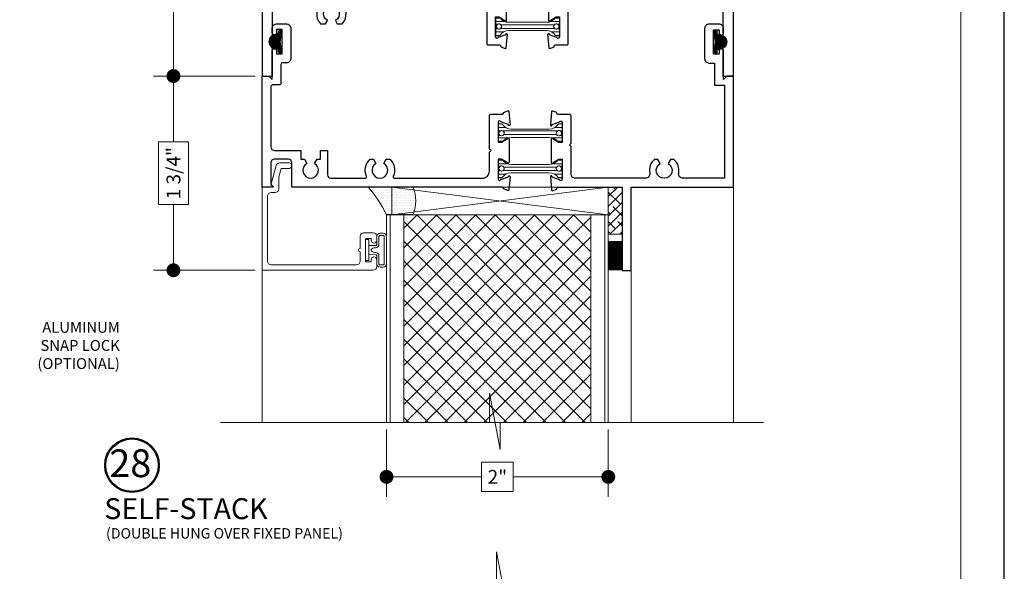
# Model space of a CAD drawing. Extents: x -50 to 60, y -77 to -6.
# Drawn here: x 14 to 23, y -46 to -41 of the extents above; entities that cross this region are included whole.
import ezdxf

# ---------------------------------------------------------------- set-up
doc = ezdxf.new("R2010")
doc.units = 0
doc.header["$LTSCALE"] = 0.01
doc.header["$MEASUREMENT"] = 0
doc.layers.get('0').update_dxf_attribs({"linetype": 'CONTINUOUS', "lineweight": 20})
doc.layers.get('DEFPOINTS').update_dxf_attribs({"linetype": 'CONTINUOUS'})
for name, color, linetype, lineweight in [('Brakeline', 124, 'CONTINUOUS', 9), ('Const Lines', 102, 'CONTINUOUS', 5), ('DIM', 4, 'CONTINUOUS', 9), ('Ext', 7, 'CONTINUOUS', 25), ('Ext-1', 7, 'CONTINUOUS', 20), ('Fill Aea', 5, 'CONTINUOUS', 15), ('Panel', 204, 'CONTINUOUS', 15), ('Sealant', 254, 'CONTINUOUS', 9), ('Setting Blocks', 80, 'CONTINUOUS', 5), ('SPACER', 151, 'CONTINUOUS', 0), ('TBAR', 5, 'CONTINUOUS', 15), ('WSTP', 1, 'CONTINUOUS', 5)]:
    doc.layers.add(name, color=color, linetype=linetype, lineweight=lineweight)
for name, color, linetype in [('Call Out', 171, 'CONTINUOUS'), ('FAB', 1, 'CONTINUOUS'), ('TEXT', 10, 'CONTINUOUS'), ('Title Block', 7, 'CONTINUOUS')]:
    doc.layers.add(name, color=color, linetype=linetype)
doc.layers.add('VP', color=4, linetype='CONTINUOUS', lineweight=20, plot=False)
doc.styles.get("Standard").update_dxf_attribs({"font": 'arial.ttf'})
doc.dimstyles.new('AWMC', dxfattribs={"dimscale": 0, "dimtxt": 0.125, "dimasz": 0.125, "dimexe": 0.18, "dimexo": 0.0625, "dimgap": -0.07, "dimtad": 0, "dimdec": 3, "dimzin": 0, "dimdsep": 46, "dimlunit": 4, "dimtxsty": 'Standard', "dimblk": 'DOT', "dimcen": 0.045, "dimclrd": 256, "dimclre": 256, "dimclrt": 7, "dimadec": 0, "dimazin": 0, "dimtfac": 0.625, "dimtdec": 3, "dimtofl": 0, "dimtmove": 0, "dimatfit": 3, "dimldrblk": 'CLOSEDBLANK', "dimfxl": 1, "dimfrac": 2, "dimtolj": 1, "dimtzin": 0, "dimlwd": 9, "dimlwe": 9, "dimarcsym": 0})

# ---------------------------------------------------------------- blocks, each defined once
blk = doc.blocks.new('_Dot')
at = {"color": 0, "linetype": 'ByBlock', "lineweight": -2}
blk.add_line((-0.5, 0), (-1, 0), dxfattribs=at)
at = {"color": 0, "linetype": 'ByBlock', "const_width": 0.5}
blk.add_lwpolyline([(-0.25, 0, 1), (0.25, 0, 1)], format="xyb", close=True, dxfattribs=at)
blk = doc.blocks.new('*D166')
at = {"layer": 'DEFPOINTS', "color": 0, "transparency": 16777216}
for p in [(15.8413, -36.904), (15.4537, -41.3576), (16.2533, -41.3576)]:
    blk.add_point(p, dxfattribs=at)
at = {"layer": 'DIM', "lineweight": 9, "transparency": 16777216}
for p, q in [((15.7788, -36.904), (15.2737, -36.904)), ((15.4537, -37.029), (15.4537, -38.8408)), ((15.5883, -38.8408), (15.319, -38.8408)), ((15.319, -38.8408), (15.319, -39.4208)), ((15.5883, -39.4208), (15.5883, -38.8408)), ((15.319, -39.4208), (15.5883, -39.4208)), ((15.4537, -41.2326), (15.4537, -39.4208)), ((16.1908, -41.3576), (15.2737, -41.3576))]:
    blk.add_line(p, q, dxfattribs=at)
at = {"layer": 'DIM', "lineweight": 9, "transparency": 16777216, "xscale": 0.125, "yscale": 0.125, "zscale": 0.125}
for p, rotation in [((15.4537, -36.904), 90), ((15.4537, -41.3576), 270)]:
    blk.add_blockref('_Dot', p, dxfattribs=dict(at, rotation=rotation))
at = {"layer": 'DIM', "color": 7, "transparency": 16777216, "insert": (15.4537, -39.1308), "char_height": 0.125, "attachment_point": 5, "rotation": 90}
blk.add_mtext('\\A1;4 1/2"', dxfattribs=at)
blk = doc.blocks.new('_ClosedBlank')
at = {"layer": 'Const Lines', "color": 0, "lineweight": -2}
for p, q in [((-1, 0.167), (0, 0)), ((-1, 0.167), (-1, -0.167)), ((0, 0), (-1, -0.167))]:
    blk.add_line(p, q, dxfattribs=at)
blk = doc.blocks.new('*D167')
at = {"layer": 'DEFPOINTS', "color": 0, "transparency": 16777216}
for p in [(16.2533, -41.3576), (15.4537, -43.1076), (16.2533, -43.1076)]:
    blk.add_point(p, dxfattribs=at)
at = {"layer": 'DIM', "lineweight": 9, "transparency": 16777216}
for p, q in [((16.1908, -41.3576), (15.2737, -41.3576)), ((15.4537, -41.4826), (15.4537, -41.951)), ((15.5883, -41.951), (15.319, -41.951)), ((15.319, -41.951), (15.319, -42.5142)), ((15.5883, -42.5142), (15.5883, -41.951)), ((15.319, -42.5142), (15.5883, -42.5142)), ((15.4537, -42.9826), (15.4537, -42.5142)), ((16.1908, -43.1076), (15.2737, -43.1076))]:
    blk.add_line(p, q, dxfattribs=at)
at = {"layer": 'DIM', "lineweight": 9, "transparency": 16777216, "xscale": 0.125, "yscale": 0.125, "zscale": 0.125}
for p, rotation in [((15.4537, -41.3576), 90), ((15.4537, -43.1076), 270)]:
    blk.add_blockref('_Dot', p, dxfattribs=dict(at, rotation=rotation))
at = {"layer": 'DIM', "color": 7, "transparency": 16777216, "insert": (15.4537, -42.2326), "char_height": 0.125, "attachment_point": 5, "rotation": 90}
blk.add_mtext('\\A1;1 3/4"', dxfattribs=at)
blk = doc.blocks.new('*D336')
at = {"layer": 'DEFPOINTS', "color": 0, "transparency": 16777216}
for p in [(17.3751, -44.481), (19.3751, -44.481), (19.3751, -44.9695)]:
    blk.add_point(p, dxfattribs=at)
at = {"layer": 'DIM', "lineweight": 9, "transparency": 16777216}
for p, q in [((17.3751, -44.5435), (17.3751, -45.1495)), ((19.3751, -44.5435), (19.3751, -45.1495)), ((18.518, -44.8367), (18.2322, -44.8367)), ((18.2322, -44.8367), (18.2322, -45.1023)), ((18.518, -45.1023), (18.518, -44.8367)), ((17.5001, -44.9695), (18.2322, -44.9695)), ((19.2501, -44.9695), (18.518, -44.9695)), ((18.2322, -45.1023), (18.518, -45.1023))]:
    blk.add_line(p, q, dxfattribs=at)
at = {"layer": 'DIM', "lineweight": 9, "transparency": 16777216, "xscale": 0.125, "yscale": 0.125, "zscale": 0.125, "rotation": 180}
blk.add_blockref('_Dot', (17.3751, -44.9695), dxfattribs=at)
at = {"layer": 'DIM', "lineweight": 9, "transparency": 16777216, "xscale": 0.125, "yscale": 0.125, "zscale": 0.125}
blk.add_blockref('_Dot', (19.3751, -44.9695), dxfattribs=at)
at = {"layer": 'DIM', "color": 7, "transparency": 16777216, "insert": (18.3751, -44.9695), "char_height": 0.125, "attachment_point": 5}
blk.add_mtext('\\A1;2"', dxfattribs=at)
blk = doc.blocks.new('S-25663')
at = {"layer": 'Ext'}
blk.add_lwpolyline([(2.106, 0.8641, -0.843039), (2.1289, 0.8681), (2.1968, 0.8434, 1.245974), (2.2121, 0.8413), (2.2018, 0.9593, 0.493145), (2.1912, 0.966), (2.1532, 0.9522), (2.1532, 0.9468, -0.414214), (2.1414, 0.935), (1.999, 0.935), (1.999, 2.464), (2.006, 2.464, 0.414214), (2.026, 2.484), (2.026, 2.559, 1), (1.986, 2.559), (1.986, 2.514), (1.936, 2.514), (1.936, 2.824), (1.986, 2.824), (1.986, 2.779, 1), (2.026, 2.779), (2.026, 2.854, 0.414214), (2.006, 2.874), (1.894, 2.874, 0.414214), (1.874, 2.854), (1.874, 0.9343), (0.4413, 0.733), (0, 0.733), (0, 0), (0.094, 0), (0.094, 0.608), (0.4501, 0.608), (0.4654, 0.6102, -0.503638), (0.4936, 0.5815, 0.228626), (0.5271, 0.4709), (0.573, 0.4709), (0.5895, 0.4994, -3.732051), (0.6605, 0.4994), (0.677, 0.4709), (0.7229, 0.4709, 0.303403), (0.7456, 0.6169, -0.503638), (0.7648, 0.6522), (1.2774, 0.7243, -0.503638), (1.3056, 0.6956, 0.228626), (1.3391, 0.585), (1.385, 0.585), (1.4015, 0.6135, -3.732051), (1.4725, 0.6135), (1.489, 0.585), (1.5349, 0.585, 0.303403), (1.5576, 0.7311, -0.503638), (1.5768, 0.7664), (1.7172, 0.7861, 1), (1.7469, 0.7903), (1.8874, 0.81), (2.006, 0.81, -0.414214), (2.026, 0.79), (2.026, 0.2918, 0.414214), (2.0378, 0.28), (2.1414, 0.28, -0.414214), (2.1532, 0.2682), (2.1532, 0.2628), (2.1912, 0.249, 0.493145), (2.2018, 0.2557), (2.2121, 0.3736, 1.245974), (2.1968, 0.3716), (2.1289, 0.3469, -0.843039), (2.106, 0.3509), (2.106, 0.532), (2.1355, 0.532), (2.1885, 0.5014, 1), (2.2042, 0.5014), (2.2042, 0.7136, 1), (2.1885, 0.7136), (2.1355, 0.683), (2.106, 0.683)], format="xyb", close=True, dxfattribs=at)
blk = doc.blocks.new('S-90443')
at = {"layer": 'Ext'}
blk.add_lwpolyline([(-1.0422, -0.5805, 1), (-1.0265, -0.5805), (-0.9735, -0.5499), (-0.944, -0.5499), (-0.944, -0.731, -0.843039), (-0.9669, -0.7349), (-1.0348, -0.7102, 1.245974), (-1.0501, -0.7082), (-1.0398, -0.8261, 0.493145), (-1.0292, -0.8329), (-0.9912, -0.819), (-0.9912, -0.8137, -0.414214), (-0.9794, -0.8018), (-0.8758, -0.8018, 0.414214), (-0.864, -0.79), (-0.864, -0.255), (-0.739, -0.255), (-0.739, -0.175), (-0.864, -0.175), (-0.864, -0.09), (-0.739, -0.09), (-0.739, -0.0322), (-0.1527, 0.0502, -0.517638), (-0.1303, 0.0265, 0.240341), (-0.0979, -0.09), (-0.052, -0.09), (-0.0355, -0.0615, -3.732051), (0.0355, -0.0615), (0.052, -0.09), (0.0979, -0.09, 0.304755), (0.1203, 0.0566, -0.54981), (0.1384, 0.0852), (0.3159, 0.0852, 1.089174), (0.3458, 0.0852), (0.5, 0.0852), (0.5, -0.01), (0.406, -0.01), (0.406, -0.09), (0.531, -0.09), (0.531, -0.175), (0.406, -0.175), (0.406, -0.255), (0.531, -0.255), (0.531, -1.0818), (0.625, -1.0818), (0.625, 2.5422), (0.476, 2.5422, 0.414214), (0.445, 2.5112), (0.445, 2.4482, 0.414214), (0.476, 2.4172), (0.5, 2.4172), (0.5, 2.0162), (0.465, 2.0162, 0.414214), (0.445, 1.9962), (0.445, 1.9212, 1), (0.485, 1.9212), (0.485, 1.9662), (0.535, 1.9662), (0.535, 1.6562), (0.485, 1.6562), (0.485, 1.7012, 1), (0.445, 1.7012), (0.445, 1.6262, 0.414214), (0.465, 1.6062), (0.5, 1.6062), (0.5, 0.2102), (0.0871, 0.2102), (-0.944, 0.0653), (-0.944, -0.1468), (-0.9794, -0.1468, -0.414214), (-0.9912, -0.135), (-0.9912, -0.1296), (-1.0292, -0.1158, 0.493145), (-1.0398, -0.1225), (-1.0501, -0.2405, 1.245974), (-1.0348, -0.2385), (-0.9669, -0.2138, -0.843039), (-0.944, -0.2177), (-0.944, -0.3988), (-0.9735, -0.3988), (-1.0265, -0.3682, 1), (-1.0422, -0.3682)], format="xyb", close=True, dxfattribs=at)
blk = doc.blocks.new('INSULBAR')
at = {"layer": 'TBAR', "lineweight": 0}
h = blk.add_hatch(dxfattribs=at)
h.set_pattern_fill('LINE', color=252, scale=0.25, style=0)
h.set_pattern_definition([(0, (-3.426197, -6.508537), (0, 0.03125), [])])
h.paths.add_polyline_path([(-0.4586, -0.0145, -0.247131), (-0.5394, 0.028, 0.247131), (-0.546, 0.0315), (-0.567, 0.0315, 0.414214), (-0.575, 0.0235), (-0.575, -0.0235, 0.414214), (-0.567, -0.0315), (-0.5585, -0.0315, -1.779511), (-0.5585, -0.0725), (-0.567, -0.0725, 0.414214), (-0.575, -0.0805), (-0.575, -0.1275, 0.414214), (-0.567, -0.1355), (-0.546, -0.1355, 0.247131), (-0.5394, -0.132, -0.247131), (-0.4586, -0.0895), (-0.1164, -0.0895, -0.247131), (-0.0356, -0.132, 0.247131), (-0.029, -0.1355), (-0.008, -0.1355, 0.414214), (0, -0.1275), (0, -0.0805, 0.414214), (-0.008, -0.0725), (-0.0165, -0.0725, -1.779511), (-0.0165, -0.0315), (-0.008, -0.0315, 0.414214), (0, -0.0235), (0, 0.0235, 0.414214), (-0.008, 0.0315), (-0.029, 0.0315, 0.247131), (-0.0356, 0.028, -0.247131), (-0.1164, -0.0145)])
at = {"layer": 'TBAR', "color": 253}
blk.add_lwpolyline([(-0.5394, 0.028, 0.247131), (-0.546, 0.0315), (-0.567, 0.0315, 0.414214), (-0.575, 0.0235), (-0.575, -0.0235, 0.414214), (-0.567, -0.0315), (-0.5585, -0.0315, -1.779511), (-0.5585, -0.0725), (-0.567, -0.0725, 0.414214), (-0.575, -0.0805), (-0.575, -0.1275, 0.414214), (-0.567, -0.1355), (-0.546, -0.1355, 0.247131), (-0.5394, -0.132, -0.247131), (-0.4586, -0.0895), (-0.1164, -0.0895, -0.247131), (-0.0356, -0.132, 0.247131), (-0.029, -0.1355), (-0.008, -0.1355, 0.414214), (0, -0.1275), (0, -0.0805, 0.414214), (-0.008, -0.0725), (-0.0165, -0.0725, -1.779511), (-0.0165, -0.0315), (-0.008, -0.0315, 0.414214), (0, -0.0235), (0, 0.0235, 0.414214), (-0.008, 0.0315), (-0.029, 0.0315, 0.247131), (-0.0356, 0.028, -0.247131), (-0.1164, -0.0145), (-0.4586, -0.0145, -0.247131)], format="xyb", close=True, dxfattribs=at)
for centre in [(-0.546, -0.052), (-0.029, -0.052)]:
    blk.add_circle(centre, 0.0232, dxfattribs=at)
blk = doc.blocks.new('7000i.12PSF.SILL')
blk.add_blockref('S-25663', (-4.25, 0))
at = {"layer": 'Ext'}
blk.add_blockref('S-90443', (-0.625, 1.0818), dxfattribs=at)
at = {"layer": 'Fill Aea'}
blk.add_blockref('INSULBAR', (-1.569, 0.8221), dxfattribs=at)
at = {"layer": 'Fill Aea', "xscale": -1, "rotation": 180}
blk.add_blockref('INSULBAR', (-1.5682, 0.3944), dxfattribs=at)
blk = doc.blocks.new('S92509-S92859')
at = {"layer": 'Ext'}
for points in [[(-3.3091, -0.9041, -0.331467), (-3.2776, -0.7484), (-3.2459, -0.7484), (-3.2243, -0.7859, 3.732051), (-3.1533, -0.7859), (-3.1316, -0.7484), (-3.1, -0.7484, -0.331467), (-3.0685, -0.9041, 0.55004), (-3.0594, -0.9184), (-2.2628, -0.9184, 0.414214), (-2.2008, -0.8564), (-2.2008, -0.6859), (-2.1858, -0.6709), (-2.2008, -0.6559), (-2.2008, -0.3552, -0.414214), (-2.189, -0.3434), (-2.0853, -0.3434, 0.414214), (-2.0735, -0.3316), (-2.0735, -0.3262), (-2.0355, -0.3124, -0.493145), (-2.025, -0.3191), (-2.0147, -0.437, -1.245669), (-2.0299, -0.435), (-2.0978, -0.4103, 0.843039), (-2.1208, -0.4142), (-2.1208, -0.5953), (-2.0913, -0.5953), (-2.0383, -0.5648, -1), (-2.0225, -0.5648), (-2.0225, -0.777, -1), (-2.0383, -0.777), (-2.0913, -0.7464), (-2.1208, -0.7464), (-2.1208, -0.9275, 0.843039), (-2.0978, -0.9315), (-2.0299, -0.9067, -1.245669), (-2.0147, -0.9047), (-2.025, -1.0227, -0.493145), (-2.0355, -1.0294), (-2.0735, -1.0156), (-2.0735, -1.0102, 0.414214), (-2.0853, -0.9984), (-3.9828, -0.9984), (-3.9828, -0.7794, 0.414214), (-4.0138, -0.7484), (-4.1398, -0.7484, 0.414214), (-4.1708, -0.7794), (-4.1708, -0.9751), (-4.1611, -0.9847, -0.668179), (-4.1668, -0.9984), (-4.2508, -0.9984), (-4.2508, 0.0016), (-4.1908, 0.0016), (-4.1608, -0.0284), (-4.1608, 0.2281, -1), (-4.1208, 0.2281), (-4.1208, 0.2006), (-4.0708, 0.2006), (-4.0708, 0.4206), (-4.1208, 0.4206), (-4.1208, 0.3931, -1), (-4.1608, 0.3931), (-4.1608, 0.4306, -0.414214), (-4.1208, 0.4706), (-4.0308, 0.4706, -0.414214), (-3.9908, 0.4306), (-3.9908, 0.1606, -0.414214), (-4.0308, 0.1206), (-4.0658, 0.1206, 0.414214), (-4.0808, 0.1056), (-4.0808, -0.0634, -0.414214), (-4.0958, -0.0784), (-4.1558, -0.0784, 0.414214), (-4.1708, -0.0934), (-4.1708, -0.6374, 0.414214), (-4.1398, -0.6684), (-3.9028, -0.6684), (-3.9028, -0.7484), (-3.8699, -0.7484), (-3.8483, -0.7859, 3.732051), (-3.7773, -0.7859), (-3.7556, -0.7484), (-3.7228, -0.7484), (-3.7228, -0.6684), (-3.6608, -0.6684), (-3.6608, -0.8874, 0.414214), (-3.6298, -0.9184), (-3.3181, -0.9184, 0.55004)], [(-1.5922, -0.3332), (-1.5922, -0.3278), (-1.6302, -0.314, 0.493145), (-1.6408, -0.3207), (-1.6511, -0.4386, 1.245974), (-1.6358, -0.4366), (-1.5679, -0.4119, -0.843039), (-1.545, -0.4159), (-1.545, -0.597), (-1.5745, -0.597), (-1.6275, -0.5664, 1), (-1.6432, -0.5664), (-1.6432, -0.7786, 1), (-1.6275, -0.7786), (-1.5745, -0.748), (-1.545, -0.748), (-1.545, -0.9291, -0.843039), (-1.5679, -0.9331), (-1.6358, -0.9084, 1.245974), (-1.6511, -0.9063), (-1.6408, -1.0243, 0.493145), (-1.6302, -1.031), (-1.5922, -1.0172), (-1.5922, -1.0118, -0.414214), (-1.5804, -1), (-1.004, -1), (-1.004, -1.75), (-0.924, -1.75), (-0.924, -1), (0, -1), (0, 0), (-0.06, 0), (-0.09, -0.03), (-0.09, 0.2265, 1), (-0.13, 0.2265), (-0.13, 0.199), (-0.18, 0.199), (-0.18, 0.419), (-0.13, 0.419), (-0.13, 0.3915, 1), (-0.09, 0.3915), (-0.09, 0.429, 0.414214), (-0.13, 0.469), (-0.22, 0.469, 0.414214), (-0.26, 0.429), (-0.26, 0.159, 0.414214), (-0.22, 0.119), (-0.17, 0.119), (-0.17, -0.08), (-0.08, -0.08), (-0.08, -0.92), (-0.4548, -0.92, -0.468023), (-0.4942, -0.8728, 0.263633), (-0.5373, -0.749), (-0.5673, -0.749), (-0.5895, -0.7875, -3.732051), (-0.6605, -0.7875), (-0.6827, -0.749), (-0.7127, -0.749, 0.263633), (-0.7558, -0.8728, -0.468023), (-0.7952, -0.92), (-1.425, -0.92, -0.414214), (-1.465, -0.88), (-1.465, -0.6334), (-1.48, -0.6184), (-1.465, -0.6034), (-1.465, -0.3568, 0.414214), (-1.4768, -0.345), (-1.5804, -0.345, -0.414214)]]:
    blk.add_lwpolyline(points, format="xyb", close=True, dxfattribs=at)
at = {"layer": 'Fill Aea'}
blk.add_blockref('INSULBAR', (-1.5458, -0.4614), dxfattribs=at)
at = {"layer": 'Fill Aea', "xscale": -1, "rotation": 180}
blk.add_blockref('INSULBAR', (-1.5458, -0.8842), dxfattribs=at)
blk = doc.blocks.new('VF-1687')
at = {"layer": 'FAB', "lineweight": 0}
h = blk.add_hatch(dxfattribs=at)
h.set_pattern_fill('DASH', color=256, scale=0.0325, style=0)
h.set_pattern_definition([(0, (-18.2008434, -7.383237), (0.0040625, 0.0040625), [0.0040625, -0.0040625])])
h.paths.add_polyline_path([(-0.025, 0.0382), (-0.025, 0.0482, 1), (-0.155, 0.0482), (-0.155, 0.0382, -0.414214), (-0.165, 0.0282), (-0.18, 0.0282, 0.414214), (-0.19, 0.0182), (-0.19, 0.0098, 0.458526), (-0.1785, -0.0001), (-0.09, 0.0132), (-0.0015, -0.0001, 0.458526), (0.01, 0.0098), (0.01, 0.0182, 0.414214), (0, 0.0282), (-0.015, 0.0282, -0.414214)])
at = {"layer": 'FAB'}
for p, q in [((-0.19, 0.0098), (-0.19, 0.0182)), ((-0.18, 0.0282), (-0.165, 0.0282)), ((-0.1785, -0.0001), (-0.09, 0.0132)), ((-0.155, 0.0382), (-0.155, 0.0482)), ((-0.09, 0.0132), (-0.0015, -0.0001)), ((-0.025, 0.0382), (-0.025, 0.0482)), ((-0.015, 0.0282), (0, 0.0282)), ((0.01, 0.0098), (0.01, 0.0182))]:
    blk.add_line(p, q, dxfattribs=at)
for centre, radius, start, end in [((-0.09, 0.0482), 0.065, 0, 180), ((-0.18, 0.0182), 0.01, 90, 180), ((-0.18, 0.0098), 0.01, 180, 278.53077), ((-0.165, 0.0382), 0.01, 270, 0), ((-0.015, 0.0382), 0.01, 180, 270), ((0, 0.0098), 0.01, 261.46923, 0), ((0, 0.0182), 0.01, 0, 90)]:
    blk.add_arc(centre, radius, start, end, dxfattribs=at)
blk = doc.blocks.new('CAULK-ROD')
at = {"layer": 'Sealant', "true_color": 0x991b1e}
h = blk.add_hatch(dxfattribs=at)
h.set_pattern_fill('DOTS', color=244, scale=0.366502, style=0)
h.set_pattern_definition([(0, (123.188996, 91.508422), (0.01145318, 0.0229063603), [0, -0.0229063603])])
edge = h.paths.add_edge_path()
edge.add_arc((-0.8583, -0.3914), 0.9528, 24.51223, 42.17)
edge.add_line((-0.1521, 0.2482), (0.2471, 0.2485))
edge.add_arc((-0.0526, 0.1276), 0.3233, -22.43786, 21.97241, ccw=False)
edge.add_line((0.2462, 0.0042), (0.031, 0.0039))
edge.add_line((0.031, 0.0039), (0.0086, 0.0039))
at = {"layer": 'Sealant'}
blk.add_lwpolyline([(0.0086, 0.0039), (0.0086, 0.0039, 0.077199), (-0.1521, 0.2482), (0.2471, 0.2485, -0.196239), (0.2462, 0.0042), (0.031, 0.0039), (0.0086, 0.0039)], format="xyb", dxfattribs=at)

msp = doc.modelspace()

# ---------------------------------------------------------------- hatches: boundary and pattern name
at = {"layer": 'Panel', "lineweight": 0}
h = msp.add_hatch(dxfattribs=at)
h.set_pattern_fill('ANSI37', color=153, style=0)
h.set_pattern_definition([(135, (50.44117, -64.08787), (0.08838835, 0.08838835), []), (45, (50.44117, -64.08787), (0.08838835, -0.08838835), [])])
h.paths.add_polyline_path([(19.21911, -42.60762), (17.53111, -42.60762), (17.53111, -44.48095), (19.21911, -44.48095)])
at = {"layer": 'SPACER'}
h = msp.add_hatch(dxfattribs=at)
h.set_pattern_fill('ANSI38', color=256, scale=0.5)
h.set_pattern_definition([(45, (18.11373, -51.48391), (-0.04419417, 0.04419417), []), (135, (18.11373, -51.48391), (-0.13258252, 0.04419417), [0.15625, -0.09375])])
h.paths.add_polyline_path([(19.50011, -42.35923), (19.37511, -42.35923), (19.37511, -42.7826), (19.50011, -42.7826)])

# ---------------------------------------------------------------- linework, layer by layer
for p, q in [((20.50411, -41.35923), (20.50411, -42.35923)), ((20.42411, -42.27923), (20.42411, -41.43923))]:
    msp.add_line(p, q)
at = {"layer": 'Brakeline'}
for points in [[(15.87832, -44.48095), (18.30423, -44.48095), (18.30423, -44.2155), (18.39976, -44.72336), (18.39976, -44.48095), (20.77377, -44.48095)], [(15.94082, -45.90929), (18.36673, -45.90929), (18.36673, -45.64384), (18.46226, -46.1517), (18.46226, -45.90929), (20.83627, -45.90929)]]:
    msp.add_lwpolyline(points, dxfattribs=at)
at = {"layer": 'Const Lines'}
for p, q in [((20.50411, -42.30566), (20.50411, -44.48126)), ((16.25332, -43.03654), (16.25332, -44.48126)), ((19.58011, -43.0266), (19.58011, -44.48126))]:
    msp.add_line(p, q, dxfattribs=at)
at = {"layer": 'Ext-1'}
msp.add_lwpolyline([(16.49632, -42.18962, 1), (16.49632, -42.13962), (16.41017, -42.13962, 0.3394543), (16.38022, -42.1626), (16.33558, -42.32922, 0.2679492), (16.33765, -42.33695), (16.35332, -42.35262), (16.35332, -42.35762), (16.26332, -42.35762, 0.4142136), (16.25332, -42.36762), (16.25332, -43.10762), (17.25577, -43.10762, 0.4142136), (17.28677, -43.07662), (17.28677, -43.01312, 1), (17.23677, -43.01312), (17.23677, -43.03062), (17.18677, -43.03062), (17.18677, -42.82062), (17.23677, -42.82062), (17.23677, -42.83812, 1), (17.28677, -42.83812), (17.28677, -42.80162, 0.4142136), (17.25577, -42.77062), (17.16777, -42.77062, 0.4142136), (17.13677, -42.80162), (17.13677, -42.91062, 1), (17.13677, -42.94062), (17.13677, -43.02662, -0.4142136), (17.10577, -43.05762), (16.33432, -43.05762, -0.4142136), (16.30332, -43.02662), (16.30332, -42.43862, -0.4142136), (16.33432, -42.40762), (16.37232, -42.40762, 0.4142136), (16.40332, -42.37662), (16.40332, -42.27365, -0.0655435), (16.40438, -42.26562), (16.42475, -42.18962)], format="xyb", close=True, dxfattribs=at)
at = {"layer": 'Panel', "color": 254}
msp.add_lwpolyline([(19.37511, -42.60762), (17.37511, -42.60762), (17.37511, -44.48095), (19.37511, -44.48095)], close=True, dxfattribs=at)
at = {"layer": 'Panel', "color": 153, "lineweight": 5}
msp.add_lwpolyline([(19.34311, -42.60762), (17.40711, -42.60762), (17.40711, -44.48095), (19.34311, -44.48095)], close=True, dxfattribs=at)
at = {"layer": 'Panel', "color": 153, "lineweight": 9}
msp.add_lwpolyline([(19.21911, -42.60762), (17.53111, -42.60762), (17.53111, -44.48095), (19.21911, -44.48095)], close=True, dxfattribs=at)
at = {"layer": 'Sealant', "color": 143, "const_width": 0.125}
msp.add_lwpolyline([(19.43738, -42.8455), (19.43738, -43.10871)], dxfattribs=at)
at = {"layer": 'Setting Blocks'}
for p, q in [((19.37511, -42.35923), (17.42227, -42.60836)), ((17.42227, -42.35998), (19.37511, -42.60762))]:
    msp.add_line(p, q, dxfattribs=at)
msp.add_lwpolyline([(17.42227, -42.35998), (19.37511, -42.35923), (19.37511, -42.60762), (17.42227, -42.60836)], close=True, dxfattribs=at)
at = {"layer": 'SPACER'}
msp.add_lwpolyline([(19.50011, -42.35923), (19.37511, -42.35923), (19.37511, -42.7826), (19.50011, -42.7826)], close=True, dxfattribs=at)
at = {"layer": 'TEXT'}
for radius in [0.24578, 0.23673]:
    msp.add_circle((15.08035, -44.86478), radius, dxfattribs=at)
at = {"layer": 'Title Block'}
msp.add_lwpolyline([(5.73617, -31.18928), (5.73617, -53.45087), (22.94627, -53.45087), (22.94627, -31.18928)], close=True, dxfattribs=at)
at = {"layer": 'VP', "color": 1}
msp.add_lwpolyline([(6.12839, -53.09392), (22.55405, -53.09392), (22.55405, -31.72064), (6.12839, -31.72064)], close=True, dxfattribs=at)
at = {"layer": 'WSTP'}
for points in [[(17.21677, -42.9664), (17.27677, -42.9674, -0.4142138), (17.28677, -42.9774), (17.28677, -43.04884, 0.4142136), (17.31677, -43.07884), (17.34511, -43.07884, 0.4142136), (17.37511, -43.04884), (17.37511, -42.80441, 0.4142142), (17.34511, -42.77441), (17.31677, -42.77441, 0.4142136), (17.28677, -42.80441), (17.28677, -42.87585, -0.4142138), (17.27677, -42.88585), (17.21677, -42.88485), (17.21677, -42.90128), (17.21677, -43.02022), (17.18677, -43.02022), (17.18677, -42.83102), (17.21677, -42.83102), (17.21677, -42.88485)], [(17.35511, -43.04884), (17.35511, -42.80441, 0.4142136), (17.34511, -42.79441), (17.31677, -42.79441, 0.4142136), (17.30677, -42.80441), (17.30677, -42.87585, -0.4142136), (17.27677, -42.90585), (17.27281, -42.90571, 0.2028215), (17.23577, -42.91985), (17.23577, -42.9314, 0.1996405), (17.27677, -42.9474, -0.4142136), (17.30677, -42.9774), (17.30677, -43.04884, 0.4142136), (17.31677, -43.05884), (17.34511, -43.05884, 0.4142136), (17.35511, -43.04884, 1)]]:
    msp.add_lwpolyline(points, format="xyb", dxfattribs=at)

# ---------------------------------------------------------------- block references
msp.add_blockref('S92509-S92859', (20.50411, -41.35923))
at = {"rotation": 90}
msp.add_blockref('VF-1687', (16.42801, -40.95875), dxfattribs=at)
at = {"xscale": -1, "rotation": 270}
msp.add_blockref('VF-1687', (20.32942, -40.96036), dxfattribs=at)
at = {"layer": 'Call Out', "lineweight": 5, "xscale": 1.01609601930069, "yscale": 1.01609601930069, "zscale": 1.01609601930069}
msp.add_blockref('CAULK-ROD', (17.36423, -42.61072), dxfattribs=at)
at = {"layer": 'Ext'}
msp.add_blockref('7000i.12PSF.SILL', (20.50332, -41.35762), dxfattribs=at)

# ---------------------------------------------------------------- texts
at = {"layer": 'TEXT'}
msp.add_text('SELF-STACK', height=0.189063, dxfattribs=at).set_placement((14.83018, -45.35047))
at = {"layer": 'TEXT', "insert": (14.97032, -43.57276), "char_height": 0.098, "width": 1.3339521, "attachment_point": 3}
msp.add_mtext('ALUMINUM \\PSNAP LOCK\\P(OPTIONAL)', dxfattribs=at)
at = {"layer": 'TEXT', "insert": (15.06483, -44.87905), "char_height": 0.250034, "attachment_point": 5}
msp.add_mtext('28', dxfattribs=at)
at = {"layer": 'TEXT', "insert": (14.84553, -45.43137), "char_height": 0.09375, "attachment_point": 1}
msp.add_mtext_dynamic_manual_height_columns('(DOUBLE HUNG OVER FIXED PANEL)', width=2.4687827, gutter_width=0.9, heights=[0], dxfattribs=at)

# ---------------------------------------------------------------- dimensions: what is measured, and where the dimension line sits
at = {"layer": 'DIM'}
for base, p1, p2, picture, middle in [((15.45366, -41.35762), (15.84132, -36.90399), (16.25332, -41.35762), '*D166', (15.45366, -39.13081)), ((15.45366, -43.10762), (16.25332, -41.35762), (16.25332, -43.10762), '*D167', (15.45366, -42.23262))]:
    dim = msp.add_linear_dim(base=base, p1=p1, p2=p2, angle=90, dimstyle='AWMC', override={"dimscale": 1}, dxfattribs=at)
    dim.commit()
    dim.dimension.update_dxf_attribs({"geometry": picture, "text_midpoint": middle})
dim = msp.add_linear_dim(base=(19.37511, -44.9695), p1=(17.37511, -44.48095), p2=(19.37511, -44.48095), dimstyle='AWMC', override={"dimscale": 1}, dxfattribs=at)
dim.commit()
dim.dimension.update_dxf_attribs({"geometry": '*D336', "text_midpoint": (18.37511, -44.9695)})

doc.saveas('drawing.dxf')
